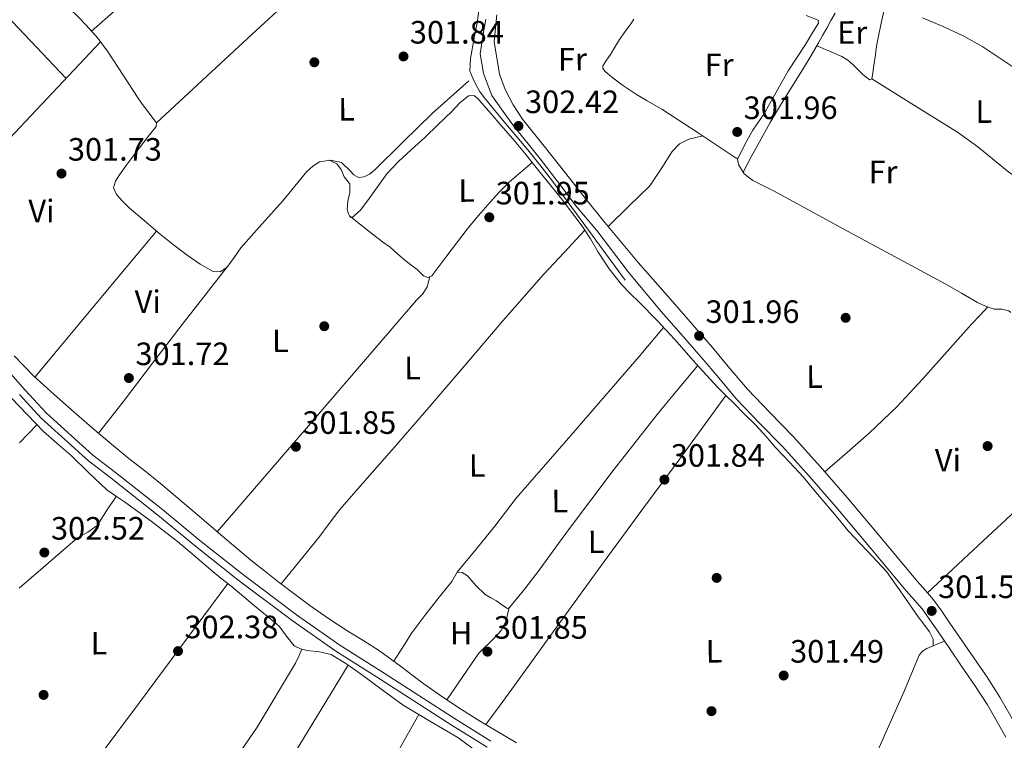
# Model space of a CAD drawing. Units: metres. Extents: x 580614 to 587550, y 4687259 to 4691969.
# Drawn here: x 581700 to 582006, y 4689321 to 4689545 of the extents above; entities that cross this region are included whole.
import ezdxf
from ezdxf.enums import TextEntityAlignment as Align

# ---------------------------------------------------------------- set-up
doc = ezdxf.new("R2010")
doc.units = ezdxf.units.M
doc.header["$MEASUREMENT"] = 0
doc.linetypes.add('DGN Style 3', pattern=[121.04022, 86.4573, -34.58292])
for name, color, linetype, lineweight in [('Nivel 13', 7, 'Continuous', 0), ('Nivel 17', 7, 'Continuous', 0), ('Nivel 21', 7, 'Continuous', 0), ('Nivel 36', 7, 'Continuous', 0), ('Nivel 37', 7, 'Continuous', 0), ('Nivel 41', 7, 'Continuous', 0), ('Nivel 51', 7, 'Continuous', 0), ('Nivel 7', 7, 'Continuous', 0)]:
    doc.layers.add(name, color=color, linetype=linetype, lineweight=lineweight)
doc.styles.add('Style-Arial', font='txt')
doc.styles.add('Style-Arial Narrow', font='txt')

# ---------------------------------------------------------------- blocks, each defined once
blk = doc.blocks.new('5PATER_149')
at = {"layer": 'Nivel 7', "linetype": 'Continuous', "lineweight": 0}
h = blk.add_hatch(color=7, dxfattribs=at)
edge = h.paths.add_edge_path()
edge.add_arc((-0.03098806738853455, 0.01180455088615417), 15.59972957426824, 314.999988431794, 674.9999884317939)
blk = doc.blocks.new('5PATER_150')
at = {"layer": 'Nivel 7', "linetype": 'Continuous', "lineweight": 0}
h = blk.add_hatch(color=7, dxfattribs=at)
edge = h.paths.add_edge_path()
edge.add_arc((-0.01862248778343201, -0.02620601654052734), 15.59972957426824, 314.999988431794, 674.9999884317939)
blk = doc.blocks.new('5PATER_147')
at = {"layer": 'Nivel 7', "linetype": 'Continuous', "lineweight": 0}
h = blk.add_hatch(color=7, dxfattribs=at)
edge = h.paths.add_edge_path()
edge.add_arc((0.004085659980773926, -0.04209265112876892), 15.59972957426824, 314.999988431794, 674.9999884317939)
blk = doc.blocks.new('5PATER_123')
at = {"layer": 'Nivel 7', "linetype": 'Continuous', "lineweight": 0}
h = blk.add_hatch(color=7, dxfattribs=at)
edge = h.paths.add_edge_path()
edge.add_arc((-0.001961886882781982, 0.01668477058410645), 15.59972957426824, 314.999988431794, 674.9999884317939)
blk = doc.blocks.new('5PATER_126')
at = {"layer": 'Nivel 7', "linetype": 'Continuous', "lineweight": 0}
h = blk.add_hatch(color=7, dxfattribs=at)
edge = h.paths.add_edge_path()
edge.add_arc((-0.0264899730682373, 0.04756924510002136), 15.59972957426824, 314.999988431794, 674.9999884317939)
blk = doc.blocks.new('5PATER_186')
at = {"layer": 'Nivel 7', "linetype": 'Continuous', "lineweight": 0}
h = blk.add_hatch(color=7, dxfattribs=at)
edge = h.paths.add_edge_path()
edge.add_arc((0.002718895673751831, 0.04359063506126404), 15.59972957426824, 314.999988431794, 674.9999884317939)
blk = doc.blocks.new('5PATER_209')
at = {"layer": 'Nivel 7', "linetype": 'Continuous', "lineweight": 0}
h = blk.add_hatch(color=7, dxfattribs=at)
edge = h.paths.add_edge_path()
edge.add_arc((0.005019485950469971, -0.0288691520690918), 15.59972957426824, 314.999988431794, 674.9999884317939)
blk = doc.blocks.new('5PATER_178')
at = {"layer": 'Nivel 7', "linetype": 'Continuous', "lineweight": 0}
h = blk.add_hatch(color=7, dxfattribs=at)
edge = h.paths.add_edge_path()
edge.add_arc((0.03527531027793884, 0.03850558400154114), 15.59972957426824, 314.999988431794, 674.9999884317939)
blk = doc.blocks.new('5PATER_164')
at = {"layer": 'Nivel 7', "linetype": 'Continuous', "lineweight": 0}
h = blk.add_hatch(color=7, dxfattribs=at)
edge = h.paths.add_edge_path()
edge.add_arc((-0.01620528101921082, -0.00810098648071289), 15.59972957426824, 314.999988431794, 674.9999884317939)
blk = doc.blocks.new('5PATER_183')
at = {"layer": 'Nivel 7', "linetype": 'Continuous', "lineweight": 0}
h = blk.add_hatch(color=7, dxfattribs=at)
edge = h.paths.add_edge_path()
edge.add_arc((-0.04624354839324951, -0.03261557221412659), 15.59972957426824, 314.999988431794, 674.9999884317939)
blk = doc.blocks.new('5PATER_171')
at = {"layer": 'Nivel 7', "linetype": 'Continuous', "lineweight": 0}
h = blk.add_hatch(color=7, dxfattribs=at)
edge = h.paths.add_edge_path()
edge.add_arc((0.04137560725212097, -0.04419428110122681), 15.59972957426824, 314.999988431794, 674.9999884317939)
blk = doc.blocks.new('5PERFI_95')
at = {"layer": 'Nivel 17', "linetype": 'Continuous', "lineweight": 0}
h = blk.add_hatch(color=7, dxfattribs=at)
edge = h.paths.add_edge_path()
edge.add_arc((-0.04514902830123901, 0.04051834344863892), 15.59972957806735, 314.999988431794, 674.9999884317939)
blk = doc.blocks.new('5PERFI_140')
at = {"layer": 'Nivel 17', "linetype": 'Continuous', "lineweight": 0}
h = blk.add_hatch(color=7, dxfattribs=at)
edge = h.paths.add_edge_path()
edge.add_arc((0.05389779806137085, -0.004553556442260742), 15.59972957806735, 314.999988431794, 674.9999884317939)
blk = doc.blocks.new('5PERFI_158')
at = {"layer": 'Nivel 17', "linetype": 'Continuous', "lineweight": 0}
h = blk.add_hatch(color=7, dxfattribs=at)
edge = h.paths.add_edge_path()
edge.add_arc((0.03487315773963928, -0.01710590720176697), 15.59972957806735, 314.999988431794, 674.9999884317939)
blk = doc.blocks.new('5PERFI_163')
at = {"layer": 'Nivel 17', "linetype": 'Continuous', "lineweight": 0}
h = blk.add_hatch(color=7, dxfattribs=at)
edge = h.paths.add_edge_path()
edge.add_arc((0.003918647766113281, -0.05362507700920105), 15.59972957806735, 314.999988431794, 674.9999884317939)
blk = doc.blocks.new('5PERFI_133')
at = {"layer": 'Nivel 17', "linetype": 'Continuous', "lineweight": 0}
h = blk.add_hatch(color=7, dxfattribs=at)
edge = h.paths.add_edge_path()
edge.add_arc((0.04155373573303223, 0.006443530321121216), 15.59972957806735, 314.999988431794, 674.9999884317939)
blk = doc.blocks.new('5PERFI_136')
at = {"layer": 'Nivel 17', "linetype": 'Continuous', "lineweight": 0}
h = blk.add_hatch(color=7, dxfattribs=at)
edge = h.paths.add_edge_path()
edge.add_arc((0.03924450278282166, 0.04997426271438599), 15.59972957806735, 314.999988431794, 674.9999884317939)
blk = doc.blocks.new('5PERFI_118')
at = {"layer": 'Nivel 17', "linetype": 'Continuous', "lineweight": 0}
h = blk.add_hatch(color=7, dxfattribs=at)
edge = h.paths.add_edge_path()
edge.add_arc((0.01516103744506836, 0.0008529424667358398), 15.59972957806735, 314.999988431794, 674.9999884317939)

msp = doc.modelspace()

# ---------------------------------------------------------------- linework, layer by layer
at = {"layer": 'Nivel 13', "color": 4, "linetype": 'Continuous', "lineweight": 0, "extrusion": (-0.2842070230609614, 0.1886405508961222, 0.9400218670863107), "elevation": 719536.9282209518, "flags": 128}
msp.add_lwpolyline([(-4228773.965882119, -1981971.809327889), (-4228771.610268481, -1981971.330859229), (-4228769.252072446, -1981970.958094532), (-4228746.193791665, -1981969.845176227), (-4228711.401243158, -1981970.416875569), (-4228676.584284008, -1981971.281645354)], dxfattribs=at)
at = {"layer": 'Nivel 13', "color": 4, "linetype": 'Continuous', "lineweight": 0}
for points in [[(581687.129999999, 4689583.989999998, 301.83), (581689.6400000006, 4689580.330000002, 301.82), (581699.879999999, 4689565.719999999, 301.81), (581705.379999999, 4689558.710000001, 301.82), (581711.370000001, 4689552.120000001, 301.85), (581713.5799999982, 4689550, 301.86), (581715.8000000007, 4689547.91, 301.88), (581718.379999999, 4689545.43, 301.89), (581720.9299999997, 4689542.920000002, 301.89), (581724.5199999996, 4689538.870000001, 301.89), (581727.75, 4689534.5, 301.88), (581732.379999999, 4689527.34, 301.89), (581737.0399999991, 4689520.199999999, 301.89), (581738.4100000001, 4689518.280000001, 301.9), (581739.8000000007, 4689516.379999999, 301.89), (581741.3000000007, 4689514.469999999, 301.87), (581742.7699999996, 4689512.559999999, 301.84)], [(581794.8200000003, 4689585.260000002, 301.65), (581798.75, 4689581.23, 301.66), (581803.2300000004, 4689575.670000002, 301.67), (581803.7300000004, 4689573.809999999, 301.68), (581803.2600000016, 4689572.48, 301.67), (581802.6600000001, 4689571.149999999, 301.66), (581801.25, 4689567.890000001, 301.66), (581799.3399999999, 4689565.050000001, 301.66), (581771.0500000007, 4689538.800000001, 301.75), (581742.7699999996, 4689512.559999999, 301.84)], [(581834.5399999991, 4689560.129999999, 301.65), (581836.6000000015, 4689558.809999999, 301.66), (581838.4600000009, 4689557.719999999, 301.66), (581840.3200000003, 4689556.640000001, 301.66), (581841.5300000012, 4689554.41, 301.66), (581842.6400000006, 4689552.039999999, 301.66), (581843.0199999996, 4689549.600000001, 301.66), (581842.6600000001, 4689546.600000001, 301.66), (581842.1600000001, 4689543.600000001, 301.66), (581841.4899999984, 4689540.07, 301.67), (581840.8200000003, 4689536.530000001, 301.67), (581840.1000000015, 4689532.59, 301.68), (581839.9600000009, 4689528.66, 301.68), (581840.0599999987, 4689528.370000001, 301.68), (581840.8200000003, 4689526.489999998, 301.68), (581841.6499999985, 4689524.640000001, 301.68), (581842.870000001, 4689522.460000001, 301.68), (581844.3200000003, 4689520.43, 301.68), (581851.1400000006, 4689512.300000001, 301.69), (581857.9400000013, 4689504.18, 301.69), (581861.6400000006, 4689499.559999999, 301.69), (581865.25, 4689494.870000001, 301.68), (581876.6999999993, 4689479.34, 301.67), (581888.1600000001, 4689463.82, 301.66)], [(581890.8299999982, 4689544.760000002, 301.73), (581889.8299999982, 4689543.32, 301.73), (581888.1000000015, 4689540.870000001, 301.73), (581886.3900000006, 4689538.41, 301.73), (581884.9299999997, 4689536.109999999, 301.71), (581883.5199999996, 4689533.789999999, 301.67), (581882.3299999982, 4689532.050000001, 301.61), (581881.2300000004, 4689530.32, 301.56), (581881.2199999988, 4689529.420000002, 301.55), (581881.879999999, 4689528.539999999, 301.54), (581883.8399999999, 4689526.870000001, 301.56), (581887.3099999987, 4689524.289999999, 301.62), (581891.6400000006, 4689521.43, 301.68), (581894.9699999988, 4689519.41, 301.7), (581899.4400000013, 4689516.850000001, 301.73), (581911.0500000007, 4689509.300000001, 301.86), (581922.5599999987, 4689501.670000002, 302.08), (581923.129999999, 4689501.670000002, 302.13), (581925.4200000018, 4689506.289999999, 302.2), (581927.7100000009, 4689510.330000002, 302.27), (581931.1499999985, 4689515.239999998, 302.38), (581938.7100000009, 4689528.690000001, 302.54), (581944.0300000012, 4689536.91, 302.58), (581946.3200000003, 4689540.66, 302.59), (581948.0399999991, 4689543.550000001, 302.59), (581948.0300000012, 4689544.420000002, 302.59), (581944.2800000012, 4689545.84, 302.62)], [(581742.7699999996, 4689512.559999999, 301.84), (581742.5700000003, 4689511.48, 301.82), (581741.3500000015, 4689509.899999999, 301.81), (581740.129999999, 4689508.32, 301.82), (581737.4899999984, 4689504.870000001, 301.82), (581734.8500000015, 4689501.420000002, 301.84), (581733.0300000012, 4689498.98, 301.86), (581731.2399999984, 4689496.5, 301.89), (581729.9499999993, 4689494.510000002, 301.89), (581729.3900000006, 4689492.460000001, 301.88), (581730.3200000003, 4689490.359999999, 301.89), (581732.0599999987, 4689488.440000001, 301.9), (581734.3900000006, 4689486.18, 301.91), (581736.7899999991, 4689484.039999999, 301.91), (581740.3200000003, 4689481.039999999, 301.91), (581743.8900000006, 4689478.080000002, 301.9), (581748.0399999991, 4689474.780000001, 301.9), (581752.2600000016, 4689471.530000001, 301.89), (581756.2300000004, 4689468.760000002, 301.89), (581760.3399999999, 4689466.449999999, 301.89), (581762.5100000016, 4689466.440000001, 301.86), (581764.5599999987, 4689467.75, 301.83), (581766.7899999991, 4689470.830000002, 301.81), (581768.8599999994, 4689473.859999999, 301.81), (581775.4200000018, 4689481.140000001, 301.82), (581781.9600000009, 4689488.449999999, 301.83), (581785.6799999997, 4689492.960000001, 301.83), (581789.3900000006, 4689497.52, 301.84), (581791.2199999988, 4689499.18, 301.83), (581793.3099999987, 4689500.48, 301.83), (581796.6900000013, 4689501.059999999, 301.82), (581800.0899999999, 4689500.309999999, 301.82), (581802.7399999984, 4689497.859999999, 301.82), (581803.9800000004, 4689496.440000001, 301.83), (581805.4200000018, 4689495.620000001, 301.84), (581807.1799999997, 4689495.82, 301.84), (581808.7699999996, 4689496.710000001, 301.85), (581810.2199999988, 4689497.800000001, 301.86), (581819.1900000013, 4689506.690000001, 301.84), (581828.2300000004, 4689515.449999999, 301.82), (581833.8999999985, 4689520.539999999, 301.81), (581839.5799999982, 4689525.620000001, 301.81)], [(581730.25, 4689396.760000002, 302.04), (581727.2600000016, 4689392.239999998, 302.21), (581724.2800000012, 4689387.719999999, 302.38), (581721.4400000013, 4689385.68, 302.4), (581718.2399999984, 4689383.949999999, 302.32), (581712.9299999997, 4689379.32, 302.11), (581707.6099999994, 4689374.690000001, 301.92), (581703.8500000015, 4689371.539999999, 301.86), (581700.1499999985, 4689368.32, 301.86)]]:
    msp.add_polyline3d(points, dxfattribs=at)
at = {"layer": 'Nivel 13', "color": 4, "linetype": 'Continuous', "lineweight": 13}
for points in [[(581687.6499999985, 4689446.059999999, 303.81), (581701.8399999999, 4689429.830000002, 303.87), (581708.5599999987, 4689422.580000002, 303.89), (581723.0100000016, 4689409.510000002, 303.88), (581730.0399999991, 4689404.18, 303.88), (581744.5700000003, 4689392.719999999, 303.87), (581756.1999999993, 4689383.039999999, 303.87), (581769.2699999996, 4689372.710000001, 303.89), (581786.1600000001, 4689360.039999999, 303.87), (581799.5899999999, 4689350.620000001, 303.84), (581812.1600000001, 4689342.640000001, 303.81), (581835.6900000013, 4689327.609999999, 303.79), (581846.4800000004, 4689320.899999999, 303.76)], [(581700.1799999997, 4689428.330000002, 303.87), (581706.9899999984, 4689420.989999998, 303.89), (581721.5799999982, 4689407.780000001, 303.88), (581728.6700000018, 4689402.41, 303.88), (581743.1600000001, 4689390.969999999, 303.87), (581754.7899999991, 4689381.289999999, 303.87), (581767.8999999985, 4689370.93, 303.89), (581784.8500000015, 4689358.23, 303.87), (581798.3399999999, 4689348.75, 303.84), (581810.9499999993, 4689340.75, 303.81), (581834.4899999984, 4689325.710000001, 303.79), (581845.3200000003, 4689318.98, 303.76)]]:
    msp.add_polyline3d(points, dxfattribs=at)
at = {"layer": 'Nivel 21', "color": 7, "linetype": 'DGN Style 3', "lineweight": 0}
msp.add_polyline3d([(582010.2600000016, 4689324.239999998, 301.63), (582004.379999999, 4689334.5, 301.64), (582000.379999999, 4689340.66, 301.64), (581996.2600000016, 4689346.719999999, 301.64), (581992.5700000003, 4689352.109999999, 301.64), (581988.870000001, 4689357.489999998, 301.64), (581986.379999999, 4689361.120000001, 301.64), (581983.8000000007, 4689364.68, 301.64), (581981.3000000007, 4689367.580000002, 301.66), (581978.7300000004, 4689370.420000002, 301.7), (581967.8900000006, 4689383.43, 301.67), (581957.0199999996, 4689396.41, 301.64), (581948.6999999993, 4689405.949999999, 301.85), (581940.2300000004, 4689415.359999999, 302.01), (581933.1099999994, 4689422.649999999, 301.97), (581926.0500000007, 4689430, 301.93), (581920.620000001, 4689436.460000001, 301.9), (581915.1900000013, 4689442.920000002, 301.87), (581908.9699999988, 4689450.030000001, 301.93), (581902.75, 4689457.140000001, 302.01), (581892.1499999985, 4689469.330000002, 301.96), (581881.7600000016, 4689481.690000001, 301.93), (581875.7199999988, 4689489.280000001, 302.04), (581869.7399999984, 4689496.91, 302.16), (581863.0100000016, 4689505.309999999, 302.2), (581856.2699999996, 4689513.719999999, 302.24), (581853.3299999982, 4689518.129999999, 302.3), (581850.9100000001, 4689522.920000002, 302.36), (581849.1099999994, 4689527.649999999, 302.34), (581848.379999999, 4689532.120000001, 302.27), (581847.4400000013, 4689537.66, 302.04), (581847.9200000018, 4689542.030000001, 301.99), (581848.3000000007, 4689546.100000001, 302.15)], dxfattribs=at)
at = {"layer": 'Nivel 21', "color": 7, "linetype": 'Continuous', "lineweight": 0}
msp.add_polyline3d([(582006.2199999988, 4689322.109999999, 301.63), (582000.4800000004, 4689332.120000001, 301.64), (581996.5799999982, 4689338.129999999, 301.64), (581992.4899999984, 4689344.140000001, 301.64), (581988.8000000007, 4689349.530000001, 301.64), (581985.1099999994, 4689354.91, 301.64), (581982.6499999985, 4689358.48, 301.64), (581980.2100000009, 4689361.84, 301.64), (581977.879999999, 4689364.559999999, 301.66), (581975.2800000012, 4689367.420000002, 301.7), (581964.3900000006, 4689380.5, 301.67), (581953.5399999991, 4689393.440000001, 301.64), (581945.2800000012, 4689402.920000002, 301.85), (581936.8999999985, 4689412.239999998, 302.01), (581929.8299999982, 4689419.48, 301.97), (581922.6600000001, 4689426.940000001, 301.93), (581917.120000001, 4689433.52, 301.9), (581911.7300000004, 4689439.949999999, 301.87), (581905.5300000012, 4689447.02, 301.93), (581899.3000000007, 4689454.140000001, 302.01), (581889.0399999991, 4689466.420000002, 301.96), (581879.2800000012, 4689479.23, 301.93), (581872.8299999982, 4689486.82, 302.04), (581868.2600000016, 4689492.960000001, 302.13), (581861.7399999984, 4689501.43, 302.19), (581852.9100000001, 4689512.350000001, 302.26), (581849.7199999988, 4689516.800000001, 302.31), (581846.7199999988, 4689521.07, 302.36), (581844.75, 4689526.260000002, 302.34), (581844.1799999997, 4689528.02, 302.27), (581843.1600000001, 4689534.02, 302.04), (581844.0100000016, 4689540.120000001, 301.96), (581844.8599999994, 4689544.73, 302.14)], dxfattribs=at)
at = {"layer": 'Nivel 36', "color": 92, "linetype": 'Continuous', "lineweight": 0, "extrusion": (-0.3352970859129623, 0.391363607674088, 0.8569774738968337), "elevation": 1640524.532411526, "flags": 128}
msp.add_lwpolyline([(-3492917.899624676, -2727429.279236343), (-3492911.70627537, -2727429.201619772), (-3492881.583409414, -2727428.704703528), (-3492851.44644323, -2727428.212008497)], dxfattribs=at)
at = {"layer": 'Nivel 36', "color": 92, "linetype": 'Continuous', "lineweight": 0, "extrusion": (0.00539931131888894, -0.005690815829206879, 0.9999692305528605), "elevation": -23244.87162998849, "flags": 128}
msp.add_lwpolyline([(581671.2208883874, 4689505.174046185), (581687.8916712776, 4689487.603761673), (581704.5624541678, 4689470.033477161)], dxfattribs=at)
at = {"layer": 'Nivel 36', "color": 92, "linetype": 'Continuous', "lineweight": 0, "extrusion": (1.28718733254159e-15, 0.006324773625153919, 0.9999799984192637), "elevation": 29961.63858404026, "flags": 128}
msp.add_lwpolyline([(581725.3599999994, 4689442.035672002), (581697.1000000015, 4689411.995071143), (581668.8500000015, 4689381.954470284)], dxfattribs=at)
at = {"layer": 'Nivel 36', "color": 92, "linetype": 'Continuous', "lineweight": 0, "extrusion": (0.001591509920766038, -9.409045708817616e-16, 0.9999987335472841), "elevation": 1227.628943934004, "flags": 128}
msp.add_lwpolyline([(581703.8129167296, 4689433.789999999), (581722.6629406027, 4689456.420000002), (581741.5129644759, 4689479.039999999)], dxfattribs=at)
at = {"layer": 'Nivel 36', "color": 92, "linetype": 'Continuous', "lineweight": 0, "extrusion": (-0.002489903876917489, -0.0008313121921314083, 0.9999965546434263), "elevation": -5045.762641699621, "flags": 128}
msp.add_lwpolyline([(581760.5363803953, 4689383.165763669), (581791.4265585318, 4689419.105778754), (581822.3267366402, 4689455.055793818), (581824.246730689, 4689456.985789176), (581825.6467512473, 4689459.19579383), (581826.0667499453, 4689460.745792426), (581826.4867486432, 4689462.305791013)], dxfattribs=at)
at = {"layer": 'Nivel 36', "color": 92, "linetype": 'Continuous', "lineweight": 0, "extrusion": (-0.6488795029376627, 0.6989383707996965, 0.300733344495149), "elevation": 2900033.14641515, "flags": 128}
msp.add_lwpolyline([(-3617098.344573211, -914152.2609173533), (-3617092.179681357, -914152.3990319482), (-3617086.008510631, -914152.5020812479), (-3617064.363886382, -914152.4488424015), (-3617042.713508148, -914152.2609173524)], dxfattribs=at)
at = {"layer": 'Nivel 36', "color": 92, "linetype": 'Continuous', "lineweight": 0, "extrusion": (0.6504068243445911, -0.3923543369105402, 0.6504068243441751), "elevation": -1461280.329953254, "flags": 128}
msp.add_lwpolyline([(4315742.113895301, 1251640.643737064), (4315792.636316817, 1251640.314610428), (4315843.153572958, 1251639.99864886)], dxfattribs=at)
at = {"layer": 'Nivel 36', "color": 92, "linetype": 'Continuous', "lineweight": 0}
for points in [[(581924.7199999988, 4689497.280000001, 301.43), (581927.2300000004, 4689502.010000002, 301.74), (581929.7399999984, 4689506.73, 302.06), (581933.0799999982, 4689512.699999999, 302.18), (581936.6000000015, 4689518.580000002, 302.06), (581940.0399999991, 4689524.059999999, 301.96), (581943.4800000004, 4689529.559999999, 301.88), (581945.8000000007, 4689533.440000001, 301.91), (581948.0599999987, 4689537.359999999, 301.94), (581949.3500000015, 4689539.670000002, 301.92), (581950.629999999, 4689541.98, 301.88), (581951.9200000018, 4689544.289999999, 301.88), (581953.2100000009, 4689546.600000001, 301.88)], [(581968.5599999987, 4689548.129999999, 301.64), (581967.5700000003, 4689543.539999999, 301.64), (581966.5799999982, 4689538.960000001, 301.64), (581966.120000001, 4689536.370000001, 301.64), (581965.7399999984, 4689533.77, 301.64), (581965.4499999993, 4689531.75, 301.64), (581965.1799999997, 4689529.73, 301.64), (581964.9699999988, 4689528, 301.64), (581964.6099999994, 4689526.27, 301.64), (581964.0399999991, 4689525.98, 301.58), (581962.8599999994, 4689526.739999998, 301.51), (581961.7300000004, 4689527.699999999, 301.47), (581960.2800000012, 4689529.149999999, 301.43), (581958.8299999982, 4689530.57, 301.41), (581957.1900000013, 4689532.010000002, 301.4), (581955.3599999994, 4689533.149999999, 301.41), (581951.4600000009, 4689534.809999999, 301.47), (581947.5500000007, 4689536.469999999, 301.53)], [(581980.3299999982, 4689545.170000002, 301.66), (581986.9400000013, 4689542.41, 301.6), (581993.1600000001, 4689539.48, 301.59), (581999.0799999982, 4689536.120000001, 301.6), (582010.25, 4689528.73, 301.62)], [(581964.6099999994, 4689526.27, 301.41), (581977.8999999985, 4689517.969999999, 301.58), (581991.1999999993, 4689509.66, 301.76), (581997.5599999987, 4689505.149999999, 301.85), (582006.629999999, 4689497.690000001, 301.99), (582016.0599999987, 4689490.739999998, 302.1), (582022.3599999994, 4689486.809999999, 302.16), (582028.6600000001, 4689482.879999999, 302.22)], [(581983.620000001, 4689350.41, 301.35), (581983.6700000018, 4689352.469999999, 301.02), (581982.5100000016, 4689354.77, 300.96), (581980.7600000016, 4689357.080000002, 300.9), (581979.0300000012, 4689359.370000001, 300.85), (581974.1700000018, 4689366.460000001, 300.83), (581969.1700000018, 4689373.449999999, 300.85), (581963.2899999991, 4689379.809999999, 300.81), (581957.3099999987, 4689386.080000002, 300.79), (581953.1099999994, 4689391.109999999, 300.92), (581948.9100000001, 4689396.140000001, 301.08), (581946.1600000001, 4689399.440000001, 301.12), (581943.4100000001, 4689402.75, 301.14), (581939.120000001, 4689407.379999999, 301.14), (581934.7199999988, 4689411.93, 301.14), (581931.7300000004, 4689415.420000002, 301.14), (581928.6400000006, 4689418.830000002, 301.14), (581925.1700000018, 4689422.27, 301.14), (581921.6999999993, 4689425.719999999, 301.14), (581919.2399999984, 4689428.16, 301.16), (581916.7800000012, 4689430.600000001, 301.19), (581910.0599999987, 4689438, 301.22), (581903.4600000009, 4689445.530000001, 301.19), (581897.9899999984, 4689451.289999999, 301.14), (581892.4699999988, 4689457.010000002, 301.08), (581889.6999999993, 4689459.719999999, 301.05), (581886.9699999988, 4689462.469999999, 301.02), (581883.1400000006, 4689467.34, 301.03), (581879.7199999988, 4689472.52, 301.08), (581877.3099999987, 4689476.59, 301.11), (581874.7899999991, 4689480.580000002, 301.14), (581868.3599999994, 4689488.98, 301.19), (581861.7600000016, 4689497.239999998, 301.25), (581859.3000000007, 4689500.260000002, 301.42), (581856.8299999982, 4689503.27, 301.6), (581853.2300000004, 4689507.59, 301.64), (581849.5899999999, 4689511.890000001, 301.65), (581846.5799999982, 4689515.350000001, 301.65), (581843.5100000016, 4689518.780000001, 301.65), (581842.3900000006, 4689520.100000001, 301.65), (581841.1999999993, 4689521.080000002, 301.65), (581839.5199999996, 4689520.989999998, 301.66), (581836.8399999999, 4689518.830000002, 301.69), (581834.3000000007, 4689516.149999999, 301.71), (581830.129999999, 4689512.080000002, 301.71), (581825.9800000004, 4689508.050000001, 301.71), (581821.8000000007, 4689504.309999999, 301.73), (581817.6499999985, 4689500.52, 301.77), (581815.8900000006, 4689498.670000002, 301.8), (581814.1999999993, 4689496.760000002, 301.83), (581808.6600000001, 4689489.080000002, 301.92), (581805.9800000004, 4689485.510000002, 301.94), (581803.3099999987, 4689483.170000002, 301.94), (581802.8500000015, 4689483.300000001, 301.92), (581802.2399999984, 4689484.420000002, 301.84), (581801.8599999994, 4689485.760000002, 301.77), (581802.1000000015, 4689488.350000001, 301.68), (581802.6999999993, 4689490.949999999, 301.6), (581802.6900000013, 4689493.539999999, 301.48), (581801.879999999, 4689494.75, 301.47), (581800.9499999993, 4689495.84, 301.48), (581799.9899999984, 4689498.080000002, 301.36), (581798.629999999, 4689499.870000001, 301.42), (581796.370000001, 4689501, 301.82)], [(581912.2300000004, 4689508.52, 301.88), (581910.0300000012, 4689508.010000002, 301.62), (581907.8299999982, 4689507.510000002, 301.37), (581905.0100000016, 4689506.059999999, 301.32), (581902.6600000001, 4689503.739999998, 301.48), (581899.2800000012, 4689498.280000001, 301.52), (581895.7800000012, 4689493.050000001, 301.6), (581889.2899999991, 4689486.75, 301.76), (581882.8000000007, 4689480.460000001, 301.93)], [(581802.620000001, 4689483.710000001, 301.89), (581806.5799999982, 4689480.57, 301.74), (581810.5399999991, 4689477.440000001, 301.6), (581812.8399999999, 4689475.710000001, 301.64), (581815.1600000001, 4689474, 301.71), (581817.4899999984, 4689472, 301.69), (581819.7899999991, 4689469.98, 301.65), (581821.6600000001, 4689468.530000001, 301.63), (581823.5500000007, 4689467.109999999, 301.6), (581824.5700000003, 4689466.109999999, 301.58), (581825.5700000003, 4689465.100000001, 301.54), (581826.9200000018, 4689464.649999999, 301.46), (581828.1600000001, 4689465.109999999, 301.37), (581830.3200000003, 4689468, 301.16), (581832.4600000009, 4689470.899999999, 301.02), (581835.75, 4689475.239999998, 300.97), (581839.0599999987, 4689479.57, 300.96), (581842.5799999982, 4689483.82, 300.96), (581846.2300000004, 4689487.949999999, 300.96), (581849.1400000006, 4689491.239999998, 300.94), (581852.2600000016, 4689494.32, 301.02), (581855.7600000016, 4689497.309999999, 301.22), (581859.2600000016, 4689500.309999999, 301.42)], [(582007.7800000012, 4689453.760000002, 301.13), (582007.1799999997, 4689454.300000001, 301.14), (582005, 4689454.789999999, 301.42), (582002.5700000003, 4689454.859999999, 301.71), (581999.9299999997, 4689455.73, 301.75), (581997.370000001, 4689456.859999999, 301.77), (581992.4600000009, 4689459.739999998, 301.8), (581987.5500000007, 4689462.580000002, 301.83), (581971.6700000018, 4689471.16, 301.44), (581955.7800000012, 4689479.739999998, 301.14), (581944.9499999993, 4689485.609999999, 301.29), (581934.120000001, 4689491.48, 301.48), (581927.7300000004, 4689494.699999999, 301.33), (581925.0300000012, 4689496.760000002, 301.36), (581923.4200000018, 4689499.5, 301.71), (581922.8399999999, 4689501.670000002, 302.1)], [(581875.5899999999, 4689479.309999999, 301.13), (581869.1700000018, 4689472.43, 301.25), (581862.75, 4689465.539999999, 301.37), (581850.129999999, 4689451.199999999, 301.35), (581837.7899999991, 4689436.620000001, 301.14), (581827.1799999997, 4689424.330000002, 300.96), (581816.5599999987, 4689412.039999999, 300.79), (581808.0899999999, 4689402.359999999, 301.15), (581799.629999999, 4689392.66, 301.42), (581796.3099999987, 4689388.34, 301.25), (581793.0399999991, 4689383.989999998, 301.08), (581787.2100000009, 4689376.82, 300.85), (581781.379999999, 4689369.649999999, 300.62)], [(581765.4699999988, 4689469, 301.82), (581758.0799999982, 4689459.550000001, 301.48), (581750.6999999993, 4689450.100000001, 301.14), (581741.5300000012, 4689438.100000001, 300.92), (581732.3500000015, 4689426.109999999, 300.67), (581728.5199999996, 4689421.25, 300.47), (581724.6900000013, 4689416.390000001, 300.27)], [(582000.5799999982, 4689455.52, 301.74), (581998.129999999, 4689452.870000001, 301.67), (581995.6700000018, 4689450.219999999, 301.6), (581988.0500000007, 4689441.699999999, 301.58), (581980.4600000009, 4689433.16, 301.71), (581972.370000001, 4689424.52, 301.79), (581963.8200000003, 4689416.370000001, 301.83), (581956.9499999993, 4689410.370000001, 301.82), (581950.0799999982, 4689404.370000001, 301.81)], [(581900.0300000012, 4689449.140000001, 301.72), (581892.4400000013, 4689440.18, 301.59), (581881.8200000003, 4689427.879999999, 301.42), (581871.2100000009, 4689415.600000001, 301.24), (581862.7399999984, 4689405.920000002, 301.61), (581854.2800000012, 4689396.219999999, 301.88), (581850.9600000009, 4689391.899999999, 301.71), (581847.6900000013, 4689387.539999999, 301.53), (581841.8599999994, 4689380.379999999, 301.3), (581836.0199999996, 4689373.210000001, 301.08)], [(581698.5700000003, 4689440.390000001, 300.79), (581704.6099999994, 4689434.18, 300.64), (581711.0100000016, 4689428.330000002, 300.5), (581717.1900000013, 4689422.84, 300.38), (581723.4499999993, 4689417.43, 300.27), (581728.7800000012, 4689412.960000001, 300.28), (581734.1499999985, 4689408.539999999, 300.44), (581739.0799999982, 4689404.690000001, 300.97), (581743.9800000004, 4689400.800000001, 301.48), (581749.3299999982, 4689396.210000001, 301.54), (581754.6799999997, 4689391.620000001, 301.42), (581763.3299999982, 4689384.27, 301.01), (581772.0300000012, 4689376.989999998, 300.67), (581776.1999999993, 4689373.66, 300.63), (581780.4100000001, 4689370.390000001, 300.62), (581785.3000000007, 4689366.629999999, 300.66), (581790.2399999984, 4689362.940000001, 300.67), (581796.1099999994, 4689358.84, 300.62), (581802.0899999999, 4689354.920000002, 300.56), (581807.0199999996, 4689351.93, 300.5), (581811.9100000001, 4689348.899999999, 300.44), (581818.4400000013, 4689344.059999999, 300.3), (581824.9200000018, 4689339.16, 300.16), (581830.9400000013, 4689334.93, 300.34), (581837.0599999987, 4689330.850000001, 300.56), (581842.379999999, 4689327.510000002, 300.55), (581847.75, 4689324.260000002, 300.5), (581854.370000001, 4689320.359999999, 300.41)], [(581816.3099999987, 4689345.640000001, 300.34), (581819.1400000006, 4689350.030000001, 300.97), (581821.9800000004, 4689354.420000002, 301.6), (581826.2800000012, 4689360.280000001, 301.7), (581830.870000001, 4689365.98, 301.25), (581832.5799999982, 4689368.149999999, 301.14), (581834.3099999987, 4689370.32, 301.08), (581835.1600000001, 4689371.82, 301.08), (581836.0199999996, 4689373.210000001, 301.08), (581837.5599999987, 4689373.199999999, 301.08), (581839.1999999993, 4689372.07, 301.08), (581841.870000001, 4689369.059999999, 301.01), (581844.6999999993, 4689366.330000002, 300.9), (581846.4299999997, 4689365.32, 300.87), (581848.1600000001, 4689364.32, 300.85), (581849.8999999985, 4689363.129999999, 300.87), (581851.629999999, 4689362.030000001, 300.9), (581852.2100000009, 4689362.32, 300.9), (581857.0199999996, 4689368.050000001, 300.9), (581861.379999999, 4689373.890000001, 300.9), (581866.2399999984, 4689380.550000001, 300.9), (581871.129999999, 4689387.18, 300.9), (581884.4100000001, 4689404.830000002, 301.04), (581898.0799999982, 4689422.16, 301.19), (581904.3599999994, 4689429.760000002, 301.21), (581910.6499999985, 4689437.350000001, 301.22)], [(581842.9400000013, 4689316.98, 301.56), (581836.1799999997, 4689322, 301.55), (581827.6799999997, 4689326.98, 301.59), (581819.2399999984, 4689332.050000001, 301.63), (581812.7600000016, 4689336.75, 301.61), (581806.3299999982, 4689341.530000001, 301.58), (581801.7199999988, 4689344.77, 301.57), (581796.879999999, 4689347.68, 301.59), (581793.2600000016, 4689348.510000002, 301.66), (581789.5, 4689348.93, 301.73), (581787.4299999997, 4689349.48, 301.74), (581785.4699999988, 4689350.390000001, 301.75), (581783, 4689353.420000002, 301.76), (581780.7300000004, 4689356.559999999, 301.76), (581779.3000000007, 4689357.710000001, 301.73), (581772.5199999996, 4689363.359999999, 301.67), (581765.7399999984, 4689368.98, 301.63), (581762.6999999993, 4689371.420000002, 301.64), (581759.6700000018, 4689373.859999999, 301.69), (581754.4600000009, 4689378.309999999, 302.35), (581749.2600000016, 4689382.75, 303.01), (581741.1000000015, 4689389.02, 302.5), (581732.7800000012, 4689395.080000002, 301.98), (581730.0100000016, 4689396.91, 302.04), (581727.2899999991, 4689398.800000001, 302.09), (581721.7199999988, 4689404.030000001, 302.05), (581716.2899999991, 4689409.420000002, 302.03), (581711.9200000018, 4689413.109999999, 302.06), (581707.620000001, 4689416.879999999, 302.09), (581702.6700000018, 4689422.02, 302.16), (581697.7800000012, 4689427.219999999, 302.21)], [(581919.379999999, 4689428.02, 301.16), (581912.2199999988, 4689418.18, 301.09), (581905.0500000007, 4689408.359999999, 301.02), (581893.3000000007, 4689392.460000001, 300.92), (581881.5500000007, 4689376.559999999, 300.85), (581867.6400000006, 4689357.34, 301.31), (581853.7399999984, 4689338.120000001, 301.25), (581849.3299999982, 4689332.050000001, 300.89), (581844.9100000001, 4689325.98, 300.52)], [(581705.629999999, 4689418.949999999, 302.12), (581700.2100000009, 4689413.370000001, 302.33)], [(581704.870000001, 4689285.550000001, 301.92), (581705.5500000007, 4689287.18, 301.52), (581706.2300000004, 4689288.800000001, 301.11), (581707.8599999994, 4689292.510000002, 300.94), (581709.9499999993, 4689296.02, 301.23), (581737.3999999985, 4689332.859999999, 301.43), (581764.8500000015, 4689369.699999999, 301.63)], [(581832.8000000007, 4689333.690000001, 300.41), (581837.7800000012, 4689340.93, 300.83), (581842.75, 4689348.16, 301.25), (581847.4499999993, 4689352.84, 301.35), (581849.6900000013, 4689355.190000001, 301.28), (581851.0700000003, 4689357.989999998, 301.14), (581851.5799999982, 4689360.129999999, 301.02), (581852.0899999999, 4689362.260000002, 300.9)], [(581965.6600000001, 4689316.09, 301.08), (581970.2199999988, 4689326.34, 301.26), (581974.8000000007, 4689336.580000002, 301.31), (581977.0500000007, 4689342.07, 301.18), (581979.3599999994, 4689347.550000001, 301.08), (581980.3299999982, 4689348.77, 301.11), (581981.6600000001, 4689349.580000002, 301.19), (581984.4200000018, 4689350.739999998, 301.42), (581987.1700000018, 4689351.91, 301.64)], [(581824.0700000003, 4689329.149999999, 301.61), (581807.120000001, 4689299.059999999, 302.02), (581790.1700000018, 4689268.960000001, 302.44), (581788.8200000003, 4689266.109999999, 302.42), (581787.6000000015, 4689263.190000001, 302.38), (581786.7800000012, 4689261.300000001, 302.36), (581785.8900000006, 4689259.43, 302.32), (581784.8999999985, 4689258.760000002, 302.24), (581783.5899999999, 4689258.559999999, 302.15), (581781.120000001, 4689258.460000001, 302.04), (581778.6900000013, 4689258.25, 301.98), (581775.9600000009, 4689257.359999999, 301.97), (581773.2199999988, 4689256.5, 301.98), (581769.3500000015, 4689255.68, 302.01), (581765.4400000013, 4689255.030000001, 302.03), (581761.120000001, 4689254.5, 302.04), (581756.7899999991, 4689253.969999999, 302.04)]]:
    msp.add_polyline3d(points, dxfattribs=at)
at = {"layer": 'Nivel 51', "color": 4, "linetype": 'Continuous', "lineweight": 13}
for points in [[(581846.4800000004, 4689320.899999999, 303.76), (581835.6900000013, 4689327.609999999, 303.79), (581812.1600000001, 4689342.640000001, 303.81), (581799.5899999999, 4689350.620000001, 303.84), (581786.1600000001, 4689360.039999999, 303.87), (581769.2699999996, 4689372.710000001, 303.89), (581756.1999999993, 4689383.039999999, 303.87), (581744.5700000003, 4689392.719999999, 303.87), (581730.0399999991, 4689404.18, 303.88), (581723.0100000016, 4689409.510000002, 303.88), (581708.5599999987, 4689422.580000002, 303.89), (581701.8399999999, 4689429.830000002, 303.87), (581687.6499999985, 4689446.059999999, 303.81)], [(581700.1799999997, 4689428.330000002, 303.87), (581706.9899999984, 4689420.989999998, 303.89), (581721.5799999982, 4689407.780000001, 303.88), (581728.6700000018, 4689402.41, 303.88), (581743.1600000001, 4689390.969999999, 303.87), (581754.7899999991, 4689381.289999999, 303.87), (581767.8999999985, 4689370.93, 303.89), (581784.8500000015, 4689358.23, 303.87), (581798.3399999999, 4689348.75, 303.84), (581810.9499999993, 4689340.75, 303.81), (581834.4899999984, 4689325.710000001, 303.79), (581845.3200000003, 4689318.98, 303.76)]]:
    msp.add_polyline3d(points, dxfattribs=at)

# ---------------------------------------------------------------- block references
at = {"layer": 'Nivel 17', "color": 7, "linetype": 'Continuous', "lineweight": 0, "xscale": 0.1000017331921248, "yscale": 0.1000017331921248, "zscale": 0.1000017331921248, "rotation": 0.2294486937132514}
for name, p in [('5PERFI_133', (581791.6900000013, 4689531.370000001, 302.08)), ('5PERFI_158', (581956.5100000016, 4689452.129999999, 301.18)), ('5PERFI_136', (581794.7600000016, 4689449.52, 302.03)), ('5PERFI_163', (582000.5399999991, 4689412.359999999, 301.16)), ('5PERFI_140', (581916.4899999984, 4689371.48, 301.2)), ('5PERFI_118', (581707.6799999997, 4689335.199999999, 302.28)), ('5PERFI_95', (581914.8999999985, 4689330.149999999, 301.2))]:
    msp.add_blockref(name, p, dxfattribs=at)
at = {"layer": 'Nivel 7', "color": 7, "linetype": 'Continuous', "lineweight": 0, "xscale": 0.1000017331921248, "yscale": 0.1000017331921248, "zscale": 0.1000017331921248, "rotation": 0.2294486937132514}
for name, p in [('5PATER_209', (581819.3399999999, 4689533.18, 301.84)), ('5PATER_147', (581855.0100000016, 4689511.620000001, 302.42)), ('5PATER_123', (581922.870000001, 4689509.77, 301.96)), ('5PATER_149', (581713.25, 4689496.870000001, 301.73)), ('5PATER_178', (581845.9600000009, 4689483.300000001, 301.95)), ('5PATER_147', (581911.0599999987, 4689446.539999999, 301.96)), ('5PATER_171', (581734.1400000006, 4689433.460000001, 301.72)), ('5PATER_126', (581785.9699999988, 4689412.140000001, 301.85)), ('5PATER_164', (581900.2899999991, 4689401.949999999, 301.84)), ('5PATER_149', (581707.9400000013, 4689379.350000001, 302.52)), ('5PATER_149', (581983.2100000009, 4689361.23, 301.5)), ('5PATER_186', (581749.3999999985, 4689348.760000002, 302.38)), ('5PATER_150', (581845.3900000006, 4689348.620000001, 301.85)), ('5PATER_183', (581937.3000000007, 4689341.210000001, 301.49))]:
    msp.add_blockref(name, p, dxfattribs=at)

# ---------------------------------------------------------------- texts
at = {"layer": 'Nivel 37', "color": 92, "linetype": 'Continuous', "lineweight": 0, "style": 'Style-Arial Narrow'}
for s, p in [('Er', (581958.5567682236, 4689540.62565247, 301.72)), ('Fr', (581871.7584484667, 4689532.324778222, 302.2)), ('Fr', (581917.2684484683, 4689530.584778223, 301.75)), ('L', (581801.6891148239, 4689516.798413835, 301.71)), ('L', (581999.3791148216, 4689516.088413835, 301.72)), ('Fr', (581968.1184484661, 4689497.354778223, 301.37)), ('L', (581838.9291148223, 4689491.598413836, 301.17)), ('Vi', (581707.0404598378, 4689485.252744015, 301.63)), ('Vi', (581740.0204598382, 4689457.142744016, 301.48)), ('L', (581781.1491148248, 4689444.988413833, 301.62)), ('L', (581822.1591148227, 4689436.548413835, 301.13)), ('L', (581946.8691148236, 4689433.888413835, 301.61)), ('Vi', (581988.2504598387, 4689407.982744016, 301.37)), ('L', (581842.2191148251, 4689406.328413833, 301.45)), ('L', (581867.8191148229, 4689395.298413835, 301.2)), ('L', (581879.0991148241, 4689382.678413834, 300.88)), ('H', (581837.2151665129, 4689354.339999799, 301.33)), ('L', (581724.8791148216, 4689351.228413835, 301.89)), ('L', (581915.6891148239, 4689348.738413833, 301.2))]:
    msp.add_text(s, height=6.99996, rotation=0.2294361326929767, dxfattribs=at).set_placement(p, align=Align.MIDDLE_CENTER)
at = {"layer": 'Nivel 41', "color": 7, "linetype": 'Continuous', "lineweight": 0, "style": 'Style-Arial'}
for s, p in [('301.84', (581821.3200000003, 4689537.18, 301.84)), ('302.42', (581857.0599999987, 4689515.620000001, 302.42)), ('301.96', (581924.8599999994, 4689513.77, 301.96)), ('301.73', (581715.2300000004, 4689500.870000001, 301.73)), ('301.95', (581847.9499999993, 4689487.300000001, 301.95)), ('301.96', (581913.0399999991, 4689450.539999999, 301.96)), ('301.72', (581736.1999999993, 4689437.460000001, 301.72)), ('301.85', (581787.9499999993, 4689416.140000001, 301.85)), ('301.84', (581902.2699999996, 4689405.949999999, 301.84)), ('302.52', (581709.9899999984, 4689383.350000001, 302.52)), ('301.50', (581985.1900000013, 4689365.23, 301.5)), ('302.38', (581751.379999999, 4689352.760000002, 302.38)), ('301.85', (581847.370000001, 4689352.620000001, 301.85)), ('301.49', (581939.2800000012, 4689345.210000001, 301.49))]:
    msp.add_text(s, height=6.99996, dxfattribs=at).set_placement(p)

doc.saveas('drawing.dxf')
